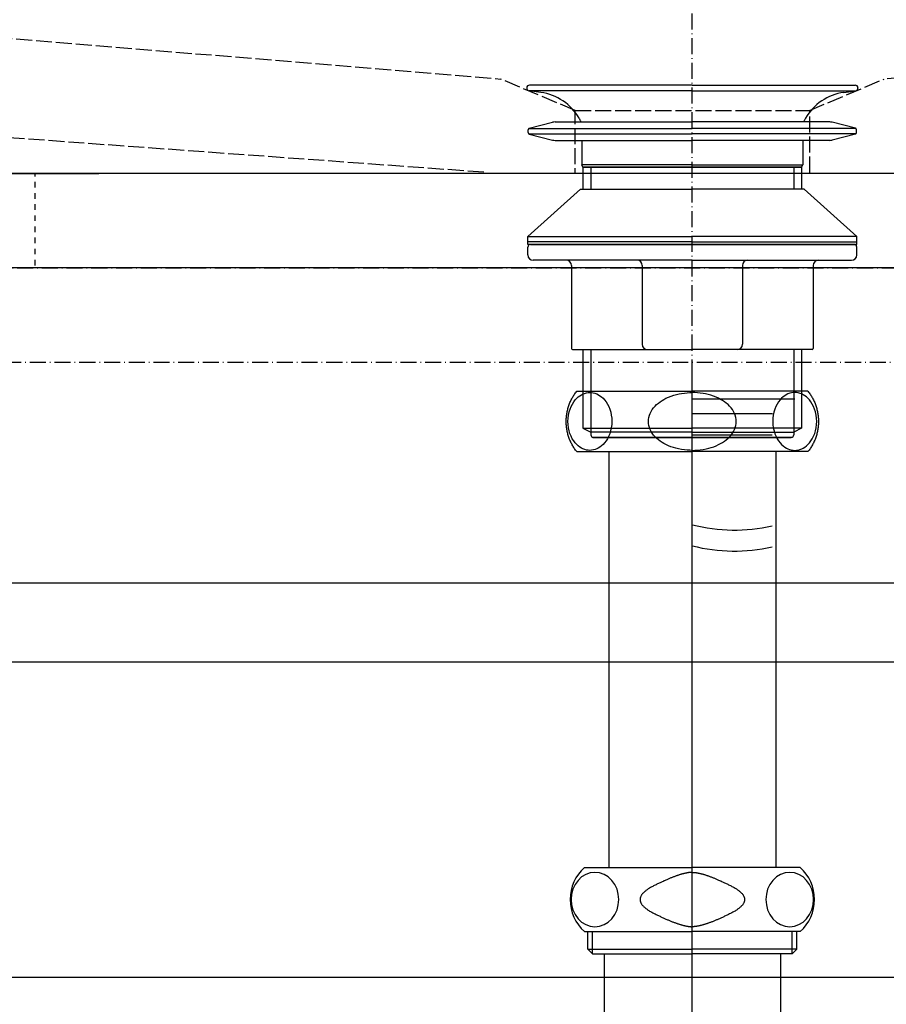
# Model space of a CAD drawing. Extents: x 14593 to 21793, y -12676 to 3708.
# Drawn here: x 18015 to 18180, y -8850 to -8663 of the extents above; entities that cross this region are included whole.
import ezdxf

# ---------------------------------------------------------------- set-up
doc = ezdxf.new("R2010")
doc.units = 0
for name, pattern in [('ISO-02___-1', [3.81, 3.048, -0.762]), ('ISO-10______-1', [4.699, 3.048, -0.762, 0.127, -0.762]), ('VW-01____', [2.116125, 1.058062, -1.058062])]:
    doc.linetypes.add(name, pattern=pattern)
for name, color, linetype in [('__', 7, 'CONTINUOUS'), ('_____3D-1', 7, 'CONTINUOUS'), ('________2D', 7, 'CONTINUOUS'), ('___________2D', 7, 'CONTINUOUS'), ('____E477_2D', 7, 'CONTINUOUS')]:
    doc.layers.add(name, color=color, linetype=linetype)

# ---------------------------------------------------------------- blocks, each defined once
blk = doc.blocks.new('____-8')
at = {"layer": '__', "color": 17, "linetype": 'CONTINUOUS'}
for p, q in [((-31.5, 22.77), (-31.5, 22.7)), ((0, 23.27), (-31, 23.27)), ((0, 23.27), (-31, 23.27)), ((0, 23.27), (-31, 23.27)), ((0, 23.27), (31, 23.27)), ((0, 23.27), (31, 23.27)), ((0, 23.27), (31, 23.27)), ((31.5, 22.77), (31.5, 22.7)), ((-28.81, 21.89), (-31.07, 22.21)), ((-28.81, 21.89), (-31.07, 22.21)), ((0, 22.21), (-31.07, 22.21)), ((0, 22.21), (31.07, 22.21)), ((28.81, 21.89), (31.07, 22.21)), ((28.81, 21.89), (31.07, 22.21)), ((-21.54, 16.98), (-21.4, 16.75)), ((-21.54, 16.98), (-21.4, 16.75)), ((21.54, 16.98), (21.4, 16.75)), ((21.54, 16.98), (21.4, 16.75)), ((-31.14, 15.02), (0, 15.02)), ((-31.02, 15.07), (-26.62, 16.2)), ((-26.12, 16.27), (0, 16.27)), ((26.13, 16.27), (0, 16.27)), ((31.14, 15.02), (0, 15.02)), ((31.02, 15.07), (26.62, 16.2)), ((-31.25, 14.25), (-31.25, 14.78)), ((-31.14, 14.02), (0, 14.02)), ((-31.02, 13.96), (-26.62, 12.83)), ((31.14, 14.02), (0, 14.02)), ((31.02, 13.96), (26.62, 12.83)), ((31.25, 14.25), (31.25, 14.78)), ((-26.12, 12.77), (0, 12.77)), ((-21, 12.77), (-21, 8.09)), ((26.13, 12.77), (0, 12.77)), ((21, 12.77), (21, 8.09)), ((-20.8, 7.67), (-21, 8.09)), ((0, 8.09), (-21, 8.09)), ((0, 7.67), (-20.8, 7.67)), ((-20.8, 7.67), (0, 7.67)), ((-20.8, 7.67), (-20.8, 3.47)), ((-19.3, 7.67), (-19.3, 3.47)), ((0, 8.09), (21, 8.09)), ((0, 7.67), (20.8, 7.67)), ((20.8, 7.67), (0, 7.67)), ((19.3, 7.67), (19.3, 3.47)), ((20.8, 7.67), (21, 8.09)), ((20.8, 7.67), (20.8, 3.47)), ((-21.3, 3.47), (-31.3, -5.53)), ((-21.3, 3.47), (0, 3.47)), ((21.3, 3.47), (0, 3.47)), ((21.3, 3.47), (31.3, -5.53)), ((-31.3, -5.53), (0, -5.53)), ((-31.3, -6.53), (-31.3, -5.53)), ((31.3, -5.53), (0, -5.53)), ((31.3, -6.53), (31.3, -5.53)), ((-31.3, -7.03), (-31.3, -6.53)), ((0, -6.53), (-31.3, -6.53)), ((0, -7.03), (-31.3, -7.03)), ((-1.1, -6.53), (-31.1, -6.53)), ((-30.8, -7.03), (0, -7.03)), ((0, -6.53), (31.3, -6.53)), ((30.8, -7.03), (0, -7.03)), ((0, -7.03), (31.3, -7.03)), ((1.1, -6.53), (31.1, -6.53)), ((31.3, -7.03), (31.3, -6.53)), ((-31.3, -9.03), (-31.3, -7.53)), ((31.3, -9.03), (31.3, -7.53)), ((0, -10.03), (-30.3, -10.03)), ((-23, -11.03), (-23, -26.83)), ((-9.53, -11.03), (-9.53, -26.03)), ((0, -10.03), (30.3, -10.03)), ((9.53, -11.03), (9.53, -26.03)), ((23, -11.03), (23, -26.83)), ((-22.8, -27.03), (0, -27.03)), ((-20.8, -27.03), (-20.8, -41.95)), ((-19.3, -27.03), (-19.3, -43.23)), ((22.8, -27.03), (0, -27.03)), ((19.3, -27.03), (19.3, -43.23)), ((20.8, -27.03), (20.8, -41.95)), ((-20.8, -41.95), (-19.3, -42.73)), ((-20.8, -41.95), (-19.3, -41.95)), ((-20.8, -41.95), (-19.3, -42.73)), ((-20.8, -41.95), (0, -41.95)), ((0, -42.73), (-19.3, -42.73)), ((20.8, -41.95), (0, -41.95)), ((0, -42.73), (19.3, -42.73)), ((20.8, -41.95), (19.3, -42.73)), ((20.8, -41.95), (19.3, -41.95)), ((20.8, -41.95), (19.3, -42.73)), ((-18.95, -43.73), (0, -43.73)), ((18.95, -43.73), (-18.95, -43.73)), ((-18.95, -43.73), (18.8, -43.73)), ((-18.95, -43.73), (18.8, -43.73)), ((18.95, -43.73), (-18.95, -43.73)), ((-18.8, -43.73), (18.8, -43.73)), ((-18.8, -43.73), (18.8, -43.73)), ((18.95, -43.73), (0, -43.73))]:
    blk.add_line(p, q, dxfattribs=at)
for centre, radius, start, end in [((-31, 22.77), 0.5, 90, 180), ((-31, 22.7), 0.5, 180, 262), ((31, 22.77), 0.5, 0, 90), ((31, 22.7), 0.5, 278, 0), ((-30.2, 11.98), 10, 30, 82), ((-30.2, 11.98), 10, 30, 82), ((30.2, 11.98), 10, 98, 150), ((30.2, 11.98), 10, 98, 150), ((-30.95, 14.78), 0.3, 104.3883, 180), ((-26.12, 14.27), 2, 90, 104.3883), ((-24, 15.25), 3, 19.7686, 30), ((24, 15.25), 3, 150, 160.2314), ((26.13, 14.27), 2, 75.6117, 90), ((30.95, 14.78), 0.3, 0, 75.6117), ((-30.95, 14.25), 0.3, 180, 255.6117), ((30.95, 14.25), 0.3, 284.3883, 0), ((-26.12, 14.77), 2, 255.6117, 270), ((26.13, 14.77), 2, 270, 284.3883), ((-30.8, -7.53), 0.5, 90, 180), ((30.8, -7.53), 0.5, 0, 90), ((-30.3, -9.03), 1, 180, 270), ((30.3, -9.03), 1, 270, 0), ((-24, -11.03), 1, 0, 90), ((-10.53, -11.03), 1, 0, 90), ((10.53, -11.03), 1, 90, 180), ((24, -11.03), 1, 90, 180), ((-8.53, -26.03), 1, 180, 270), ((8.53, -26.03), 1, 270, 0), ((-22.8, -26.83), 0.2, 180, 270), ((22.8, -26.83), 0.2, 270, 0), ((-18.8, -43.23), 0.5, 180, 270), ((-18.8, -43.23), 0.5, 180, 270), ((18.8, -43.23), 0.5, 270, 0), ((18.8, -43.23), 0.5, 270, 0)]:
    blk.add_arc(centre, radius, start, end, dxfattribs=at)
blk = doc.blocks.new('___1')
at = {"layer": '__', "color": 17}
blk.add_blockref('____-8', (0, 0), dxfattribs=at)
blk = doc.blocks.new('P_____21')
at = {"layer": '__', "color": 17}
for p, q in [((0, -65.57), (0, 129.21)), ((-15.88, 113.23), (-15.88, 34.13)), ((15.88, 113.23), (15.88, 34.13)), ((-20.5, 34.13), (0, 34.13)), ((20.5, 34.13), (0, 34.13)), ((-20.5, 21.93), (0, 21.93)), ((-19.88, 18.62), (-19.88, 21.93)), ((-18.98, 17.73), (-18.98, 21.93)), ((20.5, 21.93), (0, 21.93)), ((18.98, 17.73), (18.98, 21.93)), ((19.88, 18.62), (19.88, 21.93)), ((0, -98.95), (0, 18.98)), ((-19.88, 18.62), (-18.98, 17.73)), ((-19.88, 18.62), (0, 18.62)), ((-18.98, 17.73), (0, 17.73)), ((-16.8, 17.73), (-16.8, -25.57)), ((19.88, 18.62), (0, 18.62)), ((18.98, 17.73), (0, 17.73)), ((16.8, 17.73), (16.8, -25.57)), ((19.88, 18.62), (18.98, 17.73)), ((0, 3.11), (0, 15.08))]:
    blk.add_line(p, q, dxfattribs=at)
at = {"layer": '__', "color": 17, "flags": 128}
for points in [[(-22, 113.23), (-22.12, 113.38), (-22.23, 113.54), (-22.35, 113.7), (-22.46, 113.86), (-22.56, 114.02), (-22.66, 114.19), (-22.76, 114.35), (-22.86, 114.52), (-22.95, 114.69), (-23.04, 114.86), (-23.12, 115.04), (-23.2, 115.22), (-23.28, 115.39), (-23.35, 115.57), (-23.42, 115.75), (-23.49, 115.94), (-23.55, 116.12), (-23.61, 116.31), (-23.66, 116.49), (-23.71, 116.68), (-23.76, 116.87), (-23.8, 117.06), (-23.84, 117.25), (-23.87, 117.44), (-23.9, 117.63), (-23.93, 117.82), (-23.95, 118.01), (-23.97, 118.21), (-23.98, 118.4), (-23.99, 118.59), (-24, 118.79), (-24, 118.98), (-24, 119.17), (-23.99, 119.37), (-23.98, 119.56), (-23.97, 119.75), (-23.95, 119.95), (-23.93, 120.14), (-23.9, 120.33), (-23.87, 120.52), (-23.84, 120.71), (-23.8, 120.9), (-23.76, 121.09), (-23.71, 121.28), (-23.66, 121.47), (-23.61, 121.66), (-23.55, 121.84), (-23.49, 122.02), (-23.42, 122.21), (-23.35, 122.39), (-23.28, 122.57), (-23.2, 122.75), (-23.12, 122.92), (-23.04, 123.1), (-22.95, 123.27), (-22.86, 123.44), (-22.76, 123.61), (-22.66, 123.78), (-22.56, 123.94), (-22.46, 124.1), (-22.35, 124.26), (-22.23, 124.42), (-22.12, 124.58), (-22, 124.73)], [(-22, 124.73), (0, 124.73)], [(0, 113.48), (-0.48, 113.49), (-0.99, 113.52), (-1.52, 113.57), (-2.07, 113.65), (-2.65, 113.76), (-3.11, 113.88), (-3.58, 114.01), (-4.06, 114.17), (-4.54, 114.36), (-5.01, 114.58), (-5.39, 114.78), (-5.76, 115), (-6.12, 115.24), (-6.46, 115.5), (-6.79, 115.78), (-7.09, 116.07), (-7.37, 116.39), (-7.62, 116.73), (-7.84, 117.08), (-8.02, 117.44), (-8.16, 117.82), (-8.27, 118.2), (-8.33, 118.59), (-8.35, 118.98), (-8.33, 119.37), (-8.27, 119.76), (-8.16, 120.15), (-8.02, 120.52), (-7.84, 120.88), (-7.62, 121.23), (-7.37, 121.57), (-7.09, 121.89), (-6.79, 122.18), (-6.46, 122.46), (-6.12, 122.72), (-5.76, 122.96), (-5.39, 123.18), (-5.01, 123.38), (-4.51, 123.61), (-4, 123.81), (-3.5, 123.97), (-3, 124.11), (-2.51, 124.23), (-2.03, 124.31), (-1.49, 124.39), (-0.97, 124.44), (-0.47, 124.47), (0, 124.48)], [(20.98, 124.73), (0, 124.73)], [(22, 124.73), (0, 124.73)], [(0, 113.48), (0.48, 113.49), (0.99, 113.52), (1.52, 113.57), (2.07, 113.65), (2.65, 113.76), (3.11, 113.88), (3.58, 114.01), (4.06, 114.17), (4.54, 114.36), (5.01, 114.58), (5.39, 114.78), (5.76, 115), (6.12, 115.24), (6.46, 115.5), (6.79, 115.78), (7.09, 116.07), (7.37, 116.39), (7.62, 116.73), (7.84, 117.08), (8.02, 117.44), (8.16, 117.82), (8.27, 118.2), (8.33, 118.59), (8.35, 118.98), (8.33, 119.37), (8.27, 119.76), (8.16, 120.15), (8.02, 120.52), (7.84, 120.88), (7.62, 121.23), (7.37, 121.57), (7.09, 121.89), (6.79, 122.18), (6.46, 122.46), (6.12, 122.72), (5.76, 122.96), (5.39, 123.18), (5.01, 123.38), (4.51, 123.61), (4, 123.81), (3.5, 123.97), (3, 124.11), (2.51, 124.23), (2.03, 124.31), (1.49, 124.39), (0.97, 124.44), (0.47, 124.47), (0, 124.48)], [(22, 124.73), (22.12, 124.58), (22.23, 124.42), (22.35, 124.26), (22.46, 124.1), (22.56, 123.94), (22.66, 123.78), (22.76, 123.61), (22.86, 123.44), (22.95, 123.27), (23.04, 123.1), (23.12, 122.92), (23.2, 122.75), (23.28, 122.57), (23.35, 122.39), (23.42, 122.21), (23.49, 122.02), (23.55, 121.84), (23.61, 121.66), (23.66, 121.47), (23.71, 121.28), (23.76, 121.09), (23.8, 120.9), (23.84, 120.71), (23.87, 120.52), (23.9, 120.33), (23.93, 120.14), (23.95, 119.95), (23.97, 119.75), (23.98, 119.56), (23.99, 119.37), (24, 119.17), (24, 118.98), (24, 118.79), (23.99, 118.59), (23.98, 118.4), (23.97, 118.21), (23.95, 118.01), (23.93, 117.82), (23.9, 117.63), (23.87, 117.44), (23.84, 117.25), (23.8, 117.06), (23.76, 116.87), (23.71, 116.68), (23.66, 116.49), (23.61, 116.31), (23.55, 116.12), (23.49, 115.94), (23.42, 115.75), (23.35, 115.57), (23.28, 115.39), (23.2, 115.22), (23.12, 115.04), (23.04, 114.86), (22.95, 114.69), (22.86, 114.52), (22.76, 114.35), (22.66, 114.19), (22.56, 114.02), (22.46, 113.86), (22.35, 113.7), (22.23, 113.54), (22.12, 113.38), (22, 113.23)], [(19.48, 123.23), (0, 123.23)], [(15.25, 120.43), (0, 120.43)], [(0, 116.43), (15.18, 116.43)], [(-22, 113.23), (0, 113.23)], [(22, 113.23), (0, 113.23)], [(0, 33.2), (-0.07, 33.2), (-0.14, 33.19), (-0.22, 33.19), (-0.3, 33.19), (-0.37, 33.18), (-0.45, 33.17), (-0.53, 33.17), (-0.61, 33.16), (-0.7, 33.15), (-0.78, 33.13), (-0.86, 33.12), (-0.95, 33.11), (-1.04, 33.09), (-1.13, 33.07), (-1.22, 33.06), (-1.31, 33.04), (-1.41, 33.01), (-1.5, 32.99), (-1.6, 32.97), (-1.7, 32.94), (-1.8, 32.92), (-1.9, 32.89), (-2, 32.86), (-2.1, 32.83), (-2.21, 32.8), (-2.31, 32.77), (-2.42, 32.74), (-2.53, 32.7), (-2.64, 32.67), (-2.75, 32.63), (-2.87, 32.59), (-2.98, 32.55), (-3.1, 32.51), (-3.22, 32.47), (-3.33, 32.42), (-3.45, 32.38), (-3.58, 32.33), (-3.7, 32.29), (-3.82, 32.24), (-3.95, 32.19), (-4.08, 32.14), (-4.21, 32.08), (-4.34, 32.03), (-4.47, 31.98), (-4.6, 31.92), (-4.73, 31.86), (-4.87, 31.8), (-5.01, 31.74), (-5.14, 31.68), (-5.28, 31.62), (-5.42, 31.56), (-5.57, 31.49), (-5.71, 31.43), (-5.86, 31.36), (-6, 31.29), (-6.15, 31.22), (-6.3, 31.15), (-6.45, 31.08), (-6.6, 31), (-6.76, 30.93), (-6.91, 30.85), (-7.07, 30.77), (-7.23, 30.69), (-7.38, 30.61), (-7.54, 30.53), (-7.69, 30.45), (-7.84, 30.37), (-7.98, 30.29), (-8.12, 30.21), (-8.25, 30.13), (-8.38, 30.05), (-8.5, 29.97), (-8.62, 29.89), (-8.73, 29.81), (-8.84, 29.73), (-8.94, 29.64), (-9.04, 29.56), (-9.13, 29.48), (-9.22, 29.4), (-9.3, 29.32), (-9.38, 29.24), (-9.45, 29.16), (-9.52, 29.08), (-9.58, 29), (-9.64, 28.92), (-9.69, 28.84), (-9.74, 28.76), (-9.78, 28.68), (-9.82, 28.6), (-9.85, 28.51), (-9.88, 28.43), (-9.9, 28.35), (-9.92, 28.27), (-9.93, 28.19), (-9.94, 28.11), (-9.94, 28.03), (-9.94, 27.95), (-9.93, 27.87), (-9.92, 27.79), (-9.9, 27.71), (-9.88, 27.63), (-9.85, 27.55), (-9.82, 27.47), (-9.78, 27.38), (-9.74, 27.3), (-9.69, 27.22), (-9.64, 27.14), (-9.58, 27.06), (-9.52, 26.98), (-9.45, 26.9), (-9.38, 26.82), (-9.3, 26.74), (-9.22, 26.66), (-9.13, 26.58), (-9.04, 26.5), (-8.94, 26.42), (-8.84, 26.33), (-8.73, 26.25), (-8.62, 26.17), (-8.5, 26.09), (-8.38, 26.01), (-8.25, 25.93), (-8.12, 25.85), (-7.98, 25.77), (-7.84, 25.69), (-7.69, 25.61), (-7.54, 25.53), (-7.38, 25.45), (-7.23, 25.37), (-7.07, 25.29), (-6.91, 25.21), (-6.76, 25.13), (-6.6, 25.06), (-6.45, 24.99), (-6.3, 24.91), (-6.15, 24.84), (-6, 24.77), (-5.86, 24.7), (-5.71, 24.64), (-5.57, 24.57), (-5.42, 24.5), (-5.28, 24.44), (-5.14, 24.38), (-5.01, 24.32), (-4.87, 24.26), (-4.73, 24.2), (-4.6, 24.14), (-4.47, 24.08), (-4.34, 24.03), (-4.21, 23.98), (-4.08, 23.92), (-3.95, 23.87), (-3.82, 23.82), (-3.7, 23.77), (-3.58, 23.73), (-3.45, 23.68), (-3.33, 23.64), (-3.22, 23.59), (-3.1, 23.55), (-2.98, 23.51), (-2.87, 23.47), (-2.75, 23.43), (-2.64, 23.39), (-2.53, 23.36), (-2.42, 23.32), (-2.31, 23.29), (-2.21, 23.26), (-2.1, 23.23), (-2, 23.2), (-1.9, 23.17), (-1.8, 23.14), (-1.7, 23.12), (-1.6, 23.09), (-1.5, 23.07), (-1.41, 23.05), (-1.31, 23.02), (-1.22, 23.01), (-1.13, 22.99), (-1.04, 22.97), (-0.95, 22.95), (-0.86, 22.94), (-0.78, 22.93), (-0.7, 22.91), (-0.61, 22.9), (-0.53, 22.89), (-0.45, 22.89), (-0.37, 22.88), (-0.3, 22.87), (-0.22, 22.87), (-0.14, 22.87), (-0.07, 22.86), (0, 22.86), (0, 22.86)], [(0, 33.2), (0.07, 33.2), (0.14, 33.19), (0.22, 33.19), (0.3, 33.19), (0.37, 33.18), (0.45, 33.17), (0.53, 33.17), (0.61, 33.16), (0.7, 33.15), (0.78, 33.13), (0.86, 33.12), (0.95, 33.11), (1.04, 33.09), (1.13, 33.07), (1.22, 33.06), (1.31, 33.04), (1.41, 33.01), (1.5, 32.99), (1.6, 32.97), (1.7, 32.94), (1.8, 32.92), (1.9, 32.89), (2, 32.86), (2.1, 32.83), (2.21, 32.8), (2.31, 32.77), (2.42, 32.74), (2.53, 32.7), (2.64, 32.67), (2.75, 32.63), (2.87, 32.59), (2.98, 32.55), (3.1, 32.51), (3.22, 32.47), (3.33, 32.42), (3.45, 32.38), (3.58, 32.33), (3.7, 32.29), (3.82, 32.24), (3.95, 32.19), (4.08, 32.14), (4.21, 32.08), (4.34, 32.03), (4.47, 31.98), (4.6, 31.92), (4.73, 31.86), (4.87, 31.8), (5.01, 31.74), (5.14, 31.68), (5.28, 31.62), (5.42, 31.56), (5.57, 31.49), (5.71, 31.43), (5.86, 31.36), (6, 31.29), (6.15, 31.22), (6.3, 31.15), (6.45, 31.08), (6.6, 31), (6.76, 30.93), (6.91, 30.85), (7.07, 30.77), (7.23, 30.69), (7.38, 30.61), (7.54, 30.53), (7.69, 30.45), (7.84, 30.37), (7.98, 30.29), (8.12, 30.21), (8.25, 30.13), (8.38, 30.05), (8.5, 29.97), (8.62, 29.89), (8.73, 29.81), (8.84, 29.73), (8.94, 29.64), (9.04, 29.56), (9.13, 29.48), (9.22, 29.4), (9.3, 29.32), (9.38, 29.24), (9.45, 29.16), (9.52, 29.08), (9.58, 29), (9.64, 28.92), (9.69, 28.84), (9.74, 28.76), (9.78, 28.68), (9.82, 28.6), (9.85, 28.51), (9.88, 28.43), (9.9, 28.35), (9.92, 28.27), (9.93, 28.19), (9.94, 28.11), (9.94, 28.03), (9.94, 27.95), (9.93, 27.87), (9.92, 27.79), (9.9, 27.71), (9.88, 27.63), (9.85, 27.55), (9.82, 27.47), (9.78, 27.38), (9.74, 27.3), (9.69, 27.22), (9.64, 27.14), (9.58, 27.06), (9.52, 26.98), (9.45, 26.9), (9.38, 26.82), (9.3, 26.74), (9.22, 26.66), (9.13, 26.58), (9.04, 26.5), (8.94, 26.42), (8.84, 26.33), (8.73, 26.25), (8.62, 26.17), (8.5, 26.09), (8.38, 26.01), (8.25, 25.93), (8.12, 25.85), (7.98, 25.77), (7.84, 25.69), (7.69, 25.61), (7.54, 25.53), (7.38, 25.45), (7.23, 25.37), (7.07, 25.29), (6.91, 25.21), (6.76, 25.13), (6.6, 25.06), (6.45, 24.99), (6.3, 24.91), (6.15, 24.84), (6, 24.77), (5.86, 24.7), (5.71, 24.64), (5.57, 24.57), (5.42, 24.5), (5.28, 24.44), (5.14, 24.38), (5.01, 24.32), (4.87, 24.26), (4.73, 24.2), (4.6, 24.14), (4.47, 24.08), (4.34, 24.03), (4.21, 23.98), (4.08, 23.92), (3.95, 23.87), (3.82, 23.82), (3.7, 23.77), (3.58, 23.73), (3.45, 23.68), (3.33, 23.64), (3.22, 23.59), (3.1, 23.55), (2.98, 23.51), (2.87, 23.47), (2.75, 23.43), (2.64, 23.39), (2.53, 23.36), (2.42, 23.32), (2.31, 23.29), (2.21, 23.26), (2.1, 23.23), (2, 23.2), (1.9, 23.17), (1.8, 23.14), (1.7, 23.12), (1.6, 23.09), (1.5, 23.07), (1.41, 23.05), (1.31, 23.02), (1.22, 23.01), (1.13, 22.99), (1.04, 22.97), (0.95, 22.95), (0.86, 22.94), (0.78, 22.93), (0.7, 22.91), (0.61, 22.9), (0.53, 22.89), (0.45, 22.89), (0.37, 22.88), (0.3, 22.87), (0.22, 22.87), (0.14, 22.87), (0.07, 22.86), (0, 22.86), (0, 22.86)]]:
    blk.add_lwpolyline(points, dxfattribs=at)
for points in [[(-19.49, 113.48), (-19.79, 113.49), (-20.11, 113.54), (-20.45, 113.63), (-20.81, 113.76), (-21.1, 113.91), (-21.4, 114.09), (-21.69, 114.31), (-21.99, 114.58), (-22.29, 114.9), (-22.57, 115.27), (-22.83, 115.69), (-23.07, 116.16), (-23.28, 116.67), (-23.44, 117.21), (-23.56, 117.78), (-23.64, 118.38), (-23.66, 118.98), (-23.64, 119.59), (-23.56, 120.2), (-23.43, 120.78), (-23.26, 121.33), (-23.05, 121.84), (-22.82, 122.29), (-22.56, 122.7), (-22.28, 123.07), (-21.99, 123.38), (-21.69, 123.65), (-21.39, 123.88), (-21.08, 124.06), (-20.79, 124.21), (-20.5, 124.31), (-20.14, 124.41), (-19.8, 124.46), (-19.49, 124.48), (-19.18, 124.47), (-18.86, 124.42), (-18.52, 124.33), (-18.16, 124.2), (-17.87, 124.05), (-17.57, 123.87), (-17.28, 123.65), (-16.98, 123.38), (-16.69, 123.06), (-16.4, 122.69), (-16.14, 122.27), (-15.9, 121.8), (-15.7, 121.29), (-15.53, 120.75), (-15.41, 120.18), (-15.33, 119.58), (-15.31, 118.98), (-15.34, 118.37), (-15.41, 117.76), (-15.54, 117.18), (-15.71, 116.63), (-15.92, 116.12), (-16.15, 115.67), (-16.41, 115.26), (-16.69, 114.89), (-16.98, 114.58), (-17.28, 114.31), (-17.59, 114.08), (-17.89, 113.9), (-18.18, 113.76), (-18.47, 113.65), (-18.83, 113.55), (-19.17, 113.5), (-19.49, 113.48)], [(19.49, 113.48), (19.79, 113.49), (20.11, 113.54), (20.45, 113.63), (20.81, 113.76), (21.1, 113.91), (21.4, 114.09), (21.69, 114.31), (21.99, 114.58), (22.29, 114.9), (22.57, 115.27), (22.83, 115.69), (23.07, 116.16), (23.28, 116.67), (23.44, 117.21), (23.56, 117.78), (23.64, 118.38), (23.66, 118.98), (23.64, 119.59), (23.56, 120.2), (23.43, 120.78), (23.26, 121.33), (23.05, 121.84), (22.82, 122.29), (22.56, 122.7), (22.28, 123.07), (21.99, 123.38), (21.69, 123.65), (21.39, 123.88), (21.08, 124.06), (20.79, 124.21), (20.5, 124.31), (20.14, 124.41), (19.8, 124.46), (19.49, 124.48), (19.18, 124.47), (18.86, 124.42), (18.52, 124.33), (18.16, 124.2), (17.87, 124.05), (17.57, 123.87), (17.28, 123.65), (16.98, 123.38), (16.69, 123.06), (16.4, 122.69), (16.14, 122.27), (15.9, 121.8), (15.7, 121.29), (15.53, 120.75), (15.41, 120.18), (15.33, 119.58), (15.31, 118.98), (15.34, 118.37), (15.41, 117.76), (15.54, 117.18), (15.71, 116.63), (15.92, 116.12), (16.15, 115.67), (16.41, 115.26), (16.69, 114.89), (16.98, 114.58), (17.28, 114.31), (17.59, 114.08), (17.89, 113.9), (18.18, 113.76), (18.47, 113.65), (18.83, 113.55), (19.17, 113.5), (19.49, 113.48)]]:
    blk.add_lwpolyline(points, close=True, dxfattribs=at)
at = {"layer": '__', "color": 17}
for points in [[(-18.53, 33.2), (-19.42, 33.1), (-20.27, 32.8), (-21.06, 32.33), (-21.75, 31.68), (-22.31, 30.9), (-22.73, 30.01), (-22.99, 29.04), (-23.08, 28.03), (-22.99, 27.02), (-22.73, 26.05), (-22.31, 25.16), (-21.75, 24.38), (-21.06, 23.73), (-20.27, 23.26), (-19.42, 22.96), (-18.53, 22.86), (-17.65, 22.96), (-16.79, 23.26), (-16.01, 23.73), (-15.32, 24.38), (-14.75, 25.16), (-14.33, 26.05), (-14.08, 27.02), (-13.99, 28.03), (-14.08, 29.04), (-14.33, 30.01), (-14.75, 30.9), (-15.32, 31.68), (-16.01, 32.33), (-16.79, 32.8), (-17.65, 33.1)], [(18.53, 33.2), (17.65, 33.1), (16.79, 32.8), (16.01, 32.33), (15.32, 31.68), (14.75, 30.9), (14.33, 30.01), (14.08, 29.04), (13.99, 28.03), (14.08, 27.02), (14.33, 26.05), (14.75, 25.16), (15.32, 24.38), (16.01, 23.73), (16.79, 23.26), (17.65, 22.96), (18.53, 22.86), (19.42, 22.96), (20.27, 23.26), (21.06, 23.73), (21.75, 24.38), (22.31, 25.16), (22.73, 26.05), (22.99, 27.02), (23.08, 28.03), (22.99, 29.04), (22.73, 30.01), (22.31, 30.9), (21.75, 31.68), (21.06, 32.33), (20.27, 32.8), (19.42, 33.1)]]:
    blk.add_lwpolyline(points, close=True, dxfattribs=at)
for centre, radius, start, end in [((7.94, 130.32), 32, 255.6389, 283.071), ((7.94, 126.32), 32, 255.6389, 283.071), ((-15.11, 28.03), 8.14, 131.4664, 228.5336), ((15.11, 28.03), 8.14, 311.4664, 48.5336)]:
    blk.add_arc(centre, radius, start, end, dxfattribs=at)
blk = doc.blocks.new('__________2D')
at = {"layer": '__', "color": 17}
for name, p in [('___1', (18236.14, -8835.11)), ('P_____21', (18236.14, -8994.79))]:
    blk.add_blockref(name, p, dxfattribs=at)
blk = doc.blocks.new('________-1')
at = {"layer": '__', "color": 17, "linetype": 'CONTINUOUS'}
for p, q in [((307, 147), (-307, 147)), ((307, 132), (-307, 132)), ((307, 72), (-307, 72))]:
    blk.add_line(p, q, dxfattribs=at)
at = {"layer": '__', "color": 2, "linetype": 'VW-01____', "flags": 128}
blk.add_lwpolyline([(-125, 225), (125, 225), (125, 207), (-125, 207)], close=True, dxfattribs=at)
at = {"layer": '__', "color": 17, "linetype": 'ISO-10______-1', "flags": 128}
blk.add_lwpolyline([(-307, 207), (307, 207), (307, 189), (-307, 189)], close=True, dxfattribs=at)
blk = doc.blocks.new('_______2D')
at = {"layer": '__', "color": 1, "linetype": 'CONTINUOUS', "flags": 128}
blk.add_lwpolyline([(17486.14, -8828.58), (18986.14, -8828.58), (18986.14, -8846.58), (17486.14, -8846.58)], close=True, dxfattribs=at)
at = {"layer": '__', "color": 2, "linetype": 'VW-01____', "flags": 128}
blk.add_lwpolyline([(18111.14, -8828.58), (18361.14, -8828.58), (18361.14, -8846.58), (18111.14, -8846.58)], close=True, dxfattribs=at)
at = {"layer": '__', "color": 17}
blk.add_blockref('________-1', (18236.14, -9053.58), dxfattribs=at)
blk = doc.blocks.new('_____324-2')
at = {"layer": '__', "color": 1, "linetype": 'ISO-02___-1'}
for p, q in [((-178.02, -40.08), (-36.46, -51.89)), ((188.26, -40.08), (36.47, -51.89)), ((-22.28, -57.87), (-36.46, -51.89)), ((22.29, -57.87), (36.47, -51.89)), ((-179.51, -59.38), (-39.35, -69.57))]:
    blk.add_line(p, q, dxfattribs=at)
at = {"layer": '__', "color": 1, "linetype": 'CONTINUOUS', "flags": 128}
blk.add_lwpolyline([(225.86, -69.73), (-225.85, -70)], dxfattribs=at)
at = {"layer": '__', "color": 1, "linetype": 'ISO-02___-1', "flags": 128}
blk.add_lwpolyline([(-22.28, -57.87), (22.29, -57.87), (22.29, -69.84), (-22.28, -69.84)], close=True, dxfattribs=at)
blk = doc.blocks.new('___E477_2D')
at = {"layer": '__', "color": 17}
blk.add_blockref('_____324-2', (18236.14, -8758.8), dxfattribs=at)
blk = doc.blocks.new('____3D-1')
at = {"layer": '__', "color": 17, "linetype": 'ISO-10______-1'}
for p, q in [((18236.14, -12795.41), (18236.14, 3521.59)), ((14686.59, -8828.58), (21886.25, -8828.58))]:
    blk.add_line(p, q, dxfattribs=at)

msp = doc.modelspace()

# ---------------------------------------------------------------- block references
at = {"layer": '_____3D-1'}
msp.add_blockref('____3D-1', (-93.16, 136.38), dxfattribs=at)
at = {"layer": '________2D'}
msp.add_blockref('_______2D', (-93.16, 136.38), dxfattribs=at)
at = {"layer": '___________2D'}
msp.add_blockref('__________2D', (-93.16, 136.38), dxfattribs=at)
at = {"layer": '____E477_2D'}
msp.add_blockref('___E477_2D', (-93.16, 136.38), dxfattribs=at)

doc.saveas('drawing.dxf')
